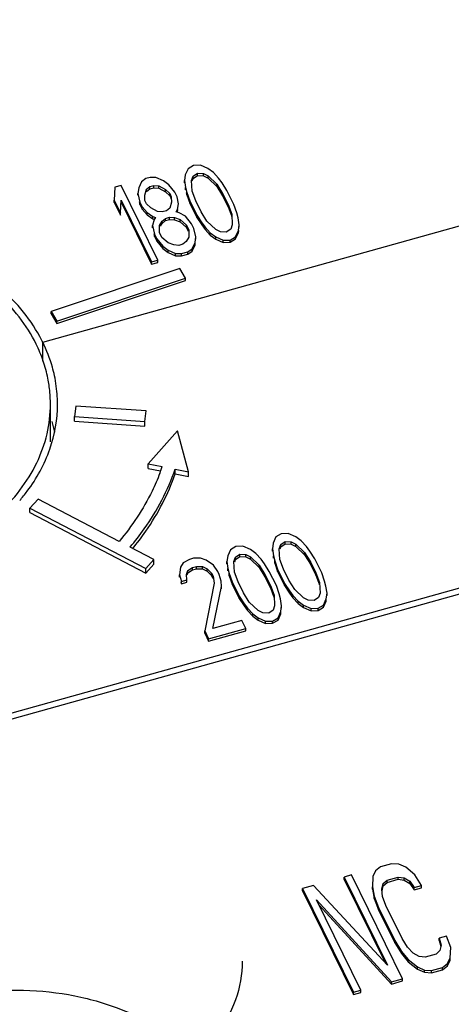
# Model space of a CAD drawing. Units: millimetres. Extents: x 587 to 4379, y 186 to 932.
# Drawn here: x 3518 to 3523, y 670 to 681 of the extents above; entities that cross this region are included whole.
import ezdxf

# ---------------------------------------------------------------- set-up
doc = ezdxf.new("R2010")
doc.units = ezdxf.units.MM
doc.layers.add('0_COMPONENTS', color=7, linetype='Continuous')

msp = doc.modelspace()

# ---------------------------------------------------------------- linework, layer by layer
at = {"layer": '0_COMPONENTS', "color": 7, "linetype": 'Continuous'}
for p, q in [((3546.0517, 680.6977), (3513.0466, 671.4693)), ((3545.6892, 680.5288), (3513.4341, 671.5101)), ((3519.8554, 679.0038), (3519.8233, 678.9332)), ((3519.917, 679.0416), (3519.8554, 679.0038)), ((3519.9964, 679.0432), (3519.917, 679.0416)), ((3520.0817, 679.0055), (3519.9964, 679.0432)), ((3520.1436, 678.9612), (3520.0817, 679.0055)), ((3520.2026, 678.8955), (3520.1436, 678.9612)), ((3519.3267, 678.856), (3519.2946, 678.7854)), ((3519.3766, 678.8905), (3519.3267, 678.856)), ((3519.4236, 678.9036), (3519.3766, 678.8905)), ((3519.4912, 678.902), (3519.4236, 678.9036)), ((3519.5766, 678.8642), (3519.4912, 678.902)), ((3519.6384, 678.8199), (3519.5766, 678.8642)), ((3519.8233, 678.9332), (3519.8146, 678.8692)), ((3519.8146, 678.8429), (3519.8146, 678.8692)), ((3519.8146, 678.8692), (3519.8266, 678.7904)), ((3519.894, 678.8708), (3519.9115, 678.9168)), ((3519.9003, 678.7493), (3519.894, 678.8708)), ((3519.9027, 678.8675), (3519.9115, 678.8905)), ((3519.9115, 678.9168), (3519.9614, 678.9513)), ((3519.9115, 678.8905), (3519.9614, 678.925)), ((3519.9115, 678.8905), (3519.9115, 678.9168)), ((3519.9614, 678.925), (3519.9614, 678.9513)), ((3519.9614, 678.9513), (3520.029, 678.9496)), ((3519.9614, 678.925), (3520.029, 678.9234)), ((3520.029, 678.9234), (3520.029, 678.9496)), ((3520.029, 678.9496), (3520.082, 678.9234)), ((3520.029, 678.9234), (3520.082, 678.8971)), ((3520.082, 678.8971), (3520.082, 678.9234)), ((3520.082, 678.9234), (3520.1822, 678.8282)), ((3520.082, 678.8971), (3520.1822, 678.8019)), ((3520.241, 678.8446), (3520.2026, 678.8955)), ((3520.2971, 678.7576), (3520.241, 678.8446)), ((3519.0241, 678.7919), (3519.0158, 678.6458)), ((3519.0946, 678.8116), (3519.0241, 678.7919)), ((3519.5117, 677.963), (3519.0946, 678.8116)), ((3519.2946, 678.7854), (3519.286, 678.7214)), ((3519.3625, 678.7017), (3519.3828, 678.769)), ((3519.3828, 678.769), (3519.4209, 678.8002)), ((3519.3828, 678.7427), (3519.4209, 678.7739)), ((3519.3828, 678.7427), (3519.3828, 678.769)), ((3519.4209, 678.8002), (3519.4679, 678.8133)), ((3519.4209, 678.7739), (3519.4209, 678.8002)), ((3519.4209, 678.7739), (3519.4679, 678.787)), ((3519.4679, 678.787), (3519.4679, 678.8133)), ((3519.4679, 678.8133), (3519.5238, 678.8084)), ((3519.4679, 678.787), (3519.5238, 678.7821)), ((3519.5238, 678.7821), (3519.5238, 678.8084)), ((3519.5238, 678.8084), (3519.5974, 678.7674)), ((3519.5238, 678.7821), (3519.5974, 678.7411)), ((3519.5974, 678.7411), (3519.5974, 678.7674)), ((3519.5974, 678.7674), (3519.6475, 678.7198)), ((3519.5974, 678.7411), (3519.6475, 678.6935)), ((3519.7063, 678.7362), (3519.6384, 678.8199)), ((3519.7329, 678.682), (3519.7063, 678.7362)), ((3519.8266, 678.7641), (3519.8266, 678.7904)), ((3519.8266, 678.7904), (3519.8415, 678.7329)), ((3519.8349, 678.7324), (3519.8415, 678.7067)), ((3519.8415, 678.7067), (3519.8415, 678.7329)), ((3519.8415, 678.7329), (3519.8741, 678.6394)), ((3519.9418, 678.6377), (3519.9003, 678.7493)), ((3520.1822, 678.8019), (3520.1822, 678.8282)), ((3520.1822, 678.8282), (3520.2472, 678.7231)), ((3520.1822, 678.8019), (3520.2472, 678.6969)), ((3520.377, 678.5951), (3520.2971, 678.7576)), ((3518.2055, 677.0304), (3524.1689, 678.6978)), ((3519.0158, 678.6195), (3519.0158, 678.6458)), ((3519.0158, 678.6458), (3519.0868, 678.5013)), ((3519.0158, 678.6195), (3519.0868, 678.4751)), ((3519.0868, 678.5013), (3519.0951, 678.6475)), ((3519.0951, 678.6212), (3519.0951, 678.6475)), ((3519.0951, 678.6475), (3519.4412, 677.9432)), ((3519.0951, 678.6212), (3519.4412, 677.917)), ((3519.286, 678.7017), (3519.286, 678.7214)), ((3519.286, 678.7214), (3519.3068, 678.6245)), ((3519.3007, 678.6269), (3519.3068, 678.5982)), ((3519.3068, 678.5982), (3519.3068, 678.6245)), ((3519.3068, 678.6245), (3519.3335, 678.5703)), ((3519.3656, 678.6409), (3519.3625, 678.7017)), ((3519.3833, 678.6048), (3519.3656, 678.6409)), ((3519.6475, 678.6935), (3519.6475, 678.7198)), ((3519.6475, 678.7198), (3519.6653, 678.6836)), ((3519.6475, 678.6935), (3519.6549, 678.6785)), ((3519.6684, 678.6229), (3519.6481, 678.5556)), ((3519.6653, 678.6574), (3519.6653, 678.6836)), ((3519.6653, 678.6836), (3519.6684, 678.6229)), ((3519.7449, 678.6032), (3519.7329, 678.682)), ((3519.8415, 678.7067), (3519.8741, 678.6131)), ((3519.8741, 678.6131), (3519.8741, 678.6394)), ((3519.8741, 678.6394), (3519.954, 678.4768)), ((3520.0039, 678.5113), (3519.9418, 678.6377)), ((3520.2472, 678.6969), (3520.2472, 678.7231)), ((3520.2472, 678.7231), (3520.3093, 678.5967)), ((3520.2472, 678.6969), (3520.3093, 678.5705)), ((3519.3068, 678.5982), (3519.3335, 678.5441)), ((3519.3335, 678.5441), (3519.3335, 678.5703)), ((3519.3335, 678.5703), (3519.3925, 678.5047)), ((3519.3335, 678.5441), (3519.3925, 678.4784)), ((3519.4335, 678.5572), (3519.3833, 678.6048)), ((3519.5071, 678.5162), (3519.4335, 678.5572)), ((3519.5629, 678.5113), (3519.5071, 678.5162)), ((3519.6099, 678.5244), (3519.5629, 678.5113)), ((3519.6481, 678.5556), (3519.6099, 678.5244)), ((3519.7217, 678.5146), (3519.7363, 678.5392)), ((3519.754, 678.5031), (3519.7217, 678.5146)), ((3519.7363, 678.5392), (3519.7449, 678.6032)), ((3519.7363, 678.5129), (3519.7363, 678.5392)), ((3519.7363, 678.5129), (3519.7398, 678.5387)), ((3519.7449, 678.5966), (3519.7449, 678.6032)), ((3519.8741, 678.6131), (3519.954, 678.4506)), ((3520.0689, 678.4063), (3520.0039, 678.5113)), ((3520.3093, 678.5705), (3520.3093, 678.5967)), ((3520.3093, 678.5967), (3520.3508, 678.4851)), ((3520.3093, 678.5705), (3520.344, 678.4772)), ((3520.4096, 678.5015), (3520.377, 678.5951)), ((3519.0868, 678.4751), (3519.0868, 678.5013)), ((3519.0868, 678.4751), (3519.0883, 678.5013)), ((3519.3925, 678.4784), (3519.3925, 678.5047)), ((3519.3925, 678.5047), (3519.4543, 678.4604)), ((3519.3925, 678.4784), (3519.4543, 678.4341)), ((3519.4721, 678.4242), (3519.4517, 678.3569)), ((3519.4543, 678.4341), (3519.4543, 678.4604)), ((3519.4543, 678.4604), (3519.4867, 678.4489)), ((3519.4543, 678.4341), (3519.4763, 678.4263)), ((3519.4867, 678.4489), (3519.4721, 678.4242)), ((3519.5311, 678.3586), (3519.5603, 678.4078)), ((3519.5603, 678.4078), (3519.5984, 678.439)), ((3519.5603, 678.3816), (3519.5984, 678.4128)), ((3519.5603, 678.3816), (3519.5603, 678.4078)), ((3519.5984, 678.439), (3519.6454, 678.4522)), ((3519.5984, 678.4128), (3519.5984, 678.439)), ((3519.5984, 678.4128), (3519.6454, 678.4259)), ((3519.6454, 678.4259), (3519.6454, 678.4522)), ((3519.6454, 678.4522), (3519.7013, 678.4473)), ((3519.6454, 678.4259), (3519.7013, 678.421)), ((3519.7013, 678.421), (3519.7013, 678.4473)), ((3519.7013, 678.4473), (3519.766, 678.4243)), ((3519.7013, 678.421), (3519.766, 678.398)), ((3519.8277, 678.4621), (3519.754, 678.5031)), ((3519.766, 678.398), (3519.766, 678.4243)), ((3519.766, 678.4243), (3519.8368, 678.3619)), ((3519.766, 678.398), (3519.8368, 678.3356)), ((3519.8955, 678.3783), (3519.8277, 678.4621)), ((3519.954, 678.4506), (3519.954, 678.4768)), ((3519.954, 678.4768), (3520.0101, 678.3898)), ((3519.954, 678.4506), (3520.0101, 678.3636)), ((3520.1691, 678.3111), (3520.0689, 678.4063)), ((3520.3508, 678.4588), (3520.3508, 678.4851)), ((3520.3508, 678.4851), (3520.3571, 678.3636)), ((3520.4245, 678.4441), (3520.4096, 678.5015)), ((3520.4365, 678.3653), (3520.4245, 678.4441)), ((3519.4517, 678.3307), (3519.4517, 678.3569)), ((3519.4517, 678.3569), (3519.4726, 678.2601)), ((3519.5313, 678.2765), (3519.5311, 678.3586)), ((3519.5426, 678.3517), (3519.5603, 678.3816)), ((3519.8368, 678.3356), (3519.8368, 678.3619)), ((3519.8368, 678.3619), (3519.8634, 678.3077)), ((3519.8368, 678.3356), (3519.8579, 678.2926)), ((3519.8634, 678.3077), (3519.8637, 678.2257)), ((3519.9222, 678.3242), (3519.8955, 678.3783)), ((3519.943, 678.2273), (3519.9222, 678.3242)), ((3520.0101, 678.3636), (3520.0101, 678.3898)), ((3520.0101, 678.3898), (3520.0485, 678.339)), ((3520.0101, 678.3636), (3520.0485, 678.3127)), ((3520.0485, 678.3127), (3520.0485, 678.339)), ((3520.0485, 678.339), (3520.1075, 678.2733)), ((3520.0485, 678.3127), (3520.1075, 678.247)), ((3520.2221, 678.2848), (3520.1691, 678.3111)), ((3520.2897, 678.2832), (3520.2221, 678.2848)), ((3520.3396, 678.3177), (3520.2897, 678.2832)), ((3520.3571, 678.3636), (3520.3396, 678.3177)), ((3520.3957, 678.2307), (3520.4278, 678.3013)), ((3520.4278, 678.3013), (3520.4365, 678.3653)), ((3520.4278, 678.275), (3520.4278, 678.3013)), ((3520.4278, 678.275), (3520.4313, 678.3008)), ((3520.4365, 678.339), (3520.4365, 678.3653)), ((3519.4664, 678.2625), (3519.4726, 678.2338)), ((3519.4726, 678.2338), (3519.4726, 678.2601)), ((3519.4726, 678.2601), (3519.4992, 678.2059)), ((3519.4726, 678.2338), (3519.4992, 678.1796)), ((3519.4992, 678.1796), (3519.4992, 678.2059)), ((3519.4992, 678.2059), (3519.5671, 678.1222)), ((3519.4992, 678.1796), (3519.5671, 678.0959)), ((3519.558, 678.2223), (3519.5313, 678.2765)), ((3519.6287, 678.16), (3519.558, 678.2223)), ((3519.8344, 678.1764), (3519.7963, 678.1452)), ((3519.8637, 678.2257), (3519.8344, 678.1764)), ((3519.9344, 678.1633), (3519.943, 678.2273)), ((3519.943, 678.2011), (3519.943, 678.2273)), ((3520.1075, 678.247), (3520.1075, 678.2733)), ((3520.1075, 678.2733), (3520.1694, 678.229)), ((3520.1075, 678.247), (3520.1694, 678.2027)), ((3520.1694, 678.2027), (3520.1694, 678.229)), ((3520.1694, 678.229), (3520.2547, 678.1912)), ((3520.1694, 678.2027), (3520.2547, 678.165)), ((3520.2547, 678.1912), (3520.3341, 678.1929)), ((3520.2547, 678.165), (3520.2547, 678.1912)), ((3520.3341, 678.1929), (3520.3957, 678.2307)), ((3520.3341, 678.1666), (3520.3957, 678.2044)), ((3520.3341, 678.1666), (3520.3341, 678.1929)), ((3520.3957, 678.2044), (3520.4278, 678.275)), ((3520.3957, 678.2044), (3520.3957, 678.2307)), ((3519.5671, 678.0959), (3519.5671, 678.1222)), ((3519.5671, 678.1222), (3519.629, 678.0779)), ((3519.5671, 678.0959), (3519.629, 678.0516)), ((3519.6934, 678.137), (3519.6287, 678.16)), ((3519.629, 678.0516), (3519.629, 678.0779)), ((3519.629, 678.0779), (3519.7143, 678.0401)), ((3519.7493, 678.1321), (3519.6934, 678.137)), ((3519.7963, 678.1452), (3519.7493, 678.1321)), ((3519.8524, 678.0582), (3519.9023, 678.0927)), ((3519.8524, 678.0319), (3519.9023, 678.0664)), ((3519.9023, 678.0927), (3519.9344, 678.1633)), ((3519.9023, 678.0664), (3519.9344, 678.137)), ((3519.9023, 678.0664), (3519.9023, 678.0927)), ((3519.9344, 678.137), (3519.9344, 678.1633)), ((3519.9344, 678.137), (3519.9379, 678.1628)), ((3520.2547, 678.165), (3520.3341, 678.1666)), ((3519.4412, 677.9432), (3519.5117, 677.963)), ((3519.5117, 677.9367), (3519.5117, 677.963)), ((3519.629, 678.0516), (3519.7143, 678.0139)), ((3519.7143, 678.0139), (3519.7143, 678.0401)), ((3519.7143, 678.0401), (3519.7819, 678.0385)), ((3519.7143, 678.0139), (3519.7819, 678.0122)), ((3519.7819, 678.0385), (3519.8524, 678.0582)), ((3519.7819, 678.0122), (3519.7819, 678.0385)), ((3519.7819, 678.0122), (3519.8524, 678.0319)), ((3519.8524, 678.0319), (3519.8524, 678.0582)), ((3519.7623, 677.8686), (3518.2988, 677.3808)), ((3519.4412, 677.917), (3519.4412, 677.9432)), ((3519.4412, 677.917), (3519.5117, 677.9367)), ((3519.8269, 677.7582), (3519.7623, 677.8686)), ((3518.3634, 677.2705), (3519.8269, 677.7582)), ((3518.3634, 677.2442), (3519.8269, 677.732)), ((3519.8269, 677.732), (3519.8269, 677.7582)), ((3518.2988, 677.3546), (3518.2988, 677.3808)), ((3518.2988, 677.3808), (3518.3634, 677.2705)), ((3518.2988, 677.3546), (3518.3634, 677.2442)), ((3518.3634, 677.2442), (3518.3634, 677.2705)), ((3518.2055, 676.8153), (3518.2055, 677.0304)), ((3518.2926, 675.8972), (3518.2926, 676.3278)), ((3518.5813, 676.3047), (3518.5669, 676.1845)), ((3519.378, 676.2504), (3518.5813, 676.3047)), ((3518.5669, 676.132), (3518.5669, 676.1845)), ((3518.5669, 676.1845), (3519.3637, 676.1302)), ((3519.3637, 676.1302), (3519.378, 676.2504)), ((3518.5669, 676.132), (3519.3637, 676.0777)), ((3519.3637, 676.0777), (3519.3637, 676.1302)), ((3519.7357, 676.0242), (3519.4033, 675.6481)), ((3519.8593, 675.5581), (3519.7357, 676.0242)), ((3519.4033, 675.5956), (3519.4033, 675.6481)), ((3519.4033, 675.6481), (3519.5624, 675.6167)), ((3519.4033, 675.5956), (3519.542, 675.5682)), ((3519.7094, 675.5352), (3519.7094, 675.5877)), ((3519.7094, 675.5877), (3519.8593, 675.5581)), ((3519.7094, 675.5352), (3519.8593, 675.5056)), ((3519.8593, 675.5056), (3519.8593, 675.5581)), ((3518.151, 675.2449), (3518.06, 675.1457)), ((3519.0711, 674.7651), (3518.151, 675.2449)), ((3518.06, 675.0931), (3518.06, 675.1457)), ((3518.06, 675.1457), (3519.3761, 674.4594)), ((3518.06, 675.0931), (3519.3761, 674.4068)), ((3520.8531, 674.8162), (3520.8211, 674.7456)), ((3520.9145, 674.8539), (3520.8531, 674.8162)), ((3520.9937, 674.8555), (3520.9145, 674.8539)), ((3521.079, 674.8177), (3520.9937, 674.8555)), ((3521.1407, 674.7734), (3521.079, 674.8177)), ((3520.3988, 674.7097), (3520.3374, 674.672)), ((3520.478, 674.7113), (3520.3988, 674.7097)), ((3520.5632, 674.6735), (3520.478, 674.7113)), ((3520.8211, 674.7456), (3520.8126, 674.6816)), ((3520.8918, 674.6832), (3520.9092, 674.7291)), ((3520.9005, 674.6799), (3520.9092, 674.7029)), ((3520.9092, 674.7291), (3520.9589, 674.7636)), ((3520.9092, 674.7029), (3520.9589, 674.7373)), ((3520.9092, 674.7029), (3520.9092, 674.7291)), ((3520.9589, 674.7373), (3520.9589, 674.7636)), ((3520.9589, 674.7636), (3521.0264, 674.7619)), ((3520.9589, 674.7373), (3521.0264, 674.7357)), ((3521.0264, 674.7357), (3521.0264, 674.7619)), ((3521.0264, 674.7619), (3521.0793, 674.7356)), ((3521.0264, 674.7357), (3521.0793, 674.7094)), ((3521.0793, 674.7094), (3521.0793, 674.7356)), ((3521.0793, 674.7356), (3521.1794, 674.6404)), ((3521.0793, 674.7094), (3521.1794, 674.6141)), ((3521.1997, 674.7077), (3521.1407, 674.7734)), ((3521.238, 674.6568), (3521.1997, 674.7077)), ((3519.4671, 674.5586), (3519.1962, 674.6999)), ((3520.3054, 674.6014), (3520.2969, 674.5374)), ((3520.3374, 674.672), (3520.3054, 674.6014)), ((3520.3935, 674.585), (3520.4432, 674.6194)), ((3520.3935, 674.5587), (3520.4432, 674.5931)), ((3520.4432, 674.5931), (3520.4432, 674.6194)), ((3520.4432, 674.6194), (3520.5107, 674.6177)), ((3520.4432, 674.5931), (3520.5107, 674.5915)), ((3520.5107, 674.5915), (3520.5107, 674.6177)), ((3520.5107, 674.6177), (3520.5636, 674.5914)), ((3520.5107, 674.5915), (3520.5636, 674.5652)), ((3520.625, 674.6292), (3520.5632, 674.6735)), ((3520.5636, 674.5652), (3520.5636, 674.5914)), ((3520.5636, 674.5914), (3520.6637, 674.4962)), ((3520.684, 674.5635), (3520.625, 674.6292)), ((3520.8126, 674.6553), (3520.8126, 674.6816)), ((3520.8126, 674.6816), (3520.8246, 674.6028)), ((3520.8246, 674.5765), (3520.8246, 674.6028)), ((3520.8246, 674.6028), (3520.8395, 674.5454)), ((3520.8981, 674.5618), (3520.8918, 674.6832)), ((3521.1794, 674.6141), (3521.1794, 674.6404)), ((3521.1794, 674.6404), (3521.2444, 674.5353)), ((3521.1794, 674.6141), (3521.2444, 674.5091)), ((3521.2941, 674.5698), (3521.238, 674.6568)), ((3519.3761, 674.4594), (3519.4671, 674.5586)), ((3519.3761, 674.4068), (3519.4671, 674.5061)), ((3519.4671, 674.5061), (3519.4671, 674.5586)), ((3519.7982, 674.5212), (3519.7691, 674.472)), ((3519.8714, 674.5622), (3519.7982, 674.5212)), ((3519.9183, 674.5753), (3519.8714, 674.5622)), ((3519.904, 674.4686), (3519.9509, 674.4818)), ((3519.9975, 674.5769), (3519.9183, 674.5753)), ((3519.9509, 674.4555), (3519.9509, 674.4818)), ((3519.9509, 674.4818), (3520.0184, 674.4801)), ((3520.0621, 674.5539), (3519.9975, 674.5769)), ((3520.0184, 674.4538), (3520.0184, 674.4801)), ((3520.0184, 674.4801), (3520.0713, 674.4538)), ((3520.1445, 674.4948), (3520.0621, 674.5539)), ((3520.1917, 674.4258), (3520.1445, 674.4948)), ((3520.2969, 674.5111), (3520.2969, 674.5374)), ((3520.2969, 674.5374), (3520.3089, 674.4586)), ((3520.3761, 674.539), (3520.3935, 674.585)), ((3520.3824, 674.4176), (3520.3761, 674.539)), ((3520.3848, 674.5357), (3520.3935, 674.5587)), ((3520.3935, 674.5587), (3520.3935, 674.585)), ((3520.5636, 674.5652), (3520.6637, 674.4699)), ((3520.6637, 674.4699), (3520.6637, 674.4962)), ((3520.6637, 674.4962), (3520.7287, 674.3911)), ((3520.7223, 674.5126), (3520.684, 674.5635)), ((3520.7784, 674.4256), (3520.7223, 674.5126)), ((3520.8395, 674.5191), (3520.8395, 674.5454)), ((3520.8395, 674.5454), (3520.8722, 674.4518)), ((3520.8395, 674.5191), (3520.8722, 674.4255)), ((3520.9397, 674.4501), (3520.8981, 674.5618)), ((3521.2444, 674.5091), (3521.2444, 674.5353)), ((3521.2444, 674.5353), (3521.3065, 674.4089)), ((3521.2444, 674.5091), (3521.3065, 674.3827)), ((3521.374, 674.4073), (3521.2941, 674.5698)), ((3519.3761, 674.4068), (3519.3761, 674.4594)), ((3519.7691, 674.472), (3519.7577, 674.3867)), ((3519.7577, 674.3604), (3519.7577, 674.3867)), ((3519.7577, 674.3867), (3519.7815, 674.3111)), ((3519.8369, 674.3883), (3519.8543, 674.4342)), ((3519.8401, 674.3275), (3519.8369, 674.3883)), ((3519.8456, 674.385), (3519.8543, 674.4079)), ((3519.8543, 674.4342), (3519.904, 674.4686)), ((3519.8543, 674.4079), (3519.904, 674.4424)), ((3519.8543, 674.4079), (3519.8543, 674.4342)), ((3519.904, 674.4424), (3519.904, 674.4686)), ((3519.904, 674.4424), (3519.9509, 674.4555)), ((3519.9509, 674.4555), (3520.0184, 674.4538)), ((3520.0184, 674.4538), (3520.0713, 674.4275)), ((3520.0713, 674.4275), (3520.0713, 674.4538)), ((3520.0713, 674.4538), (3520.1214, 674.4062)), ((3520.0713, 674.4275), (3520.1214, 674.3799)), ((3520.1214, 674.3799), (3520.1214, 674.4062)), ((3520.1214, 674.4062), (3520.1391, 674.3701)), ((3520.1214, 674.3799), (3520.1346, 674.353)), ((3520.1391, 674.3438), (3520.1391, 674.3701)), ((3520.1391, 674.3701), (3520.1512, 674.2913)), ((3520.2095, 674.3897), (3520.1917, 674.4258)), ((3520.2332, 674.3142), (3520.2095, 674.3897)), ((3520.3089, 674.4324), (3520.3089, 674.4586)), ((3520.3089, 674.4586), (3520.3238, 674.4012)), ((3520.3238, 674.3749), (3520.3238, 674.4012)), ((3520.3238, 674.4012), (3520.3565, 674.3076)), ((3520.3238, 674.3749), (3520.3565, 674.2813)), ((3520.4239, 674.3059), (3520.3824, 674.4176)), ((3520.6637, 674.4699), (3520.7287, 674.3649)), ((3520.7287, 674.3649), (3520.7287, 674.3911)), ((3520.7287, 674.3911), (3520.7908, 674.2647)), ((3520.8583, 674.2631), (3520.7784, 674.4256)), ((3520.8722, 674.4255), (3520.8722, 674.4518)), ((3520.8722, 674.4518), (3520.952, 674.2893)), ((3520.8722, 674.4255), (3520.952, 674.263)), ((3521.0018, 674.3237), (3520.9397, 674.4501)), ((3521.3065, 674.3827), (3521.3065, 674.4089)), ((3521.3065, 674.4089), (3521.348, 674.2973)), ((3521.3065, 674.3827), (3521.3412, 674.2894)), ((3521.4066, 674.3137), (3521.374, 674.4073)), ((3519.7746, 674.3069), (3519.7815, 674.2849)), ((3519.7815, 674.3111), (3519.8401, 674.3275)), ((3519.7815, 674.2849), (3519.7815, 674.3111)), ((3519.7815, 674.2849), (3519.8401, 674.3013)), ((3519.8401, 674.3013), (3519.8401, 674.3275)), ((3520.1512, 674.2913), (3520.0449, 673.7481)), ((3520.2364, 674.2535), (3520.2332, 674.3142)), ((3520.3565, 674.2813), (3520.3565, 674.3076)), ((3520.3565, 674.3076), (3520.4363, 674.1451)), ((3520.3565, 674.2813), (3520.4363, 674.1188)), ((3520.4861, 674.1795), (3520.4239, 674.3059)), ((3520.7287, 674.3649), (3520.7908, 674.2385)), ((3520.7908, 674.2385), (3520.7908, 674.2647)), ((3520.7908, 674.2647), (3520.8323, 674.1531)), ((3520.8909, 674.1695), (3520.8583, 674.2631)), ((3520.952, 674.263), (3520.952, 674.2893)), ((3520.952, 674.2893), (3521.0081, 674.2023)), ((3520.952, 674.263), (3521.0081, 674.176)), ((3521.0667, 674.2187), (3521.0018, 674.3237)), ((3521.348, 674.2711), (3521.348, 674.2973)), ((3521.348, 674.2973), (3521.3544, 674.1759)), ((3521.4215, 674.2563), (3521.4066, 674.3137)), ((3521.4336, 674.1775), (3521.4215, 674.2563)), ((3520.1386, 673.7743), (3520.2364, 674.2535)), ((3520.2364, 674.2272), (3520.2364, 674.2535)), ((3520.4363, 674.1188), (3520.4363, 674.1451)), ((3520.4363, 674.1451), (3520.4924, 674.0581)), ((3520.551, 674.0745), (3520.4861, 674.1795)), ((3520.7908, 674.2385), (3520.8255, 674.1452)), ((3520.8323, 674.1269), (3520.8323, 674.1531)), ((3520.8323, 674.1531), (3520.8387, 674.0317)), ((3520.9058, 674.1121), (3520.8909, 674.1695)), ((3521.0081, 674.176), (3521.0081, 674.2023)), ((3521.0081, 674.2023), (3521.0465, 674.1514)), ((3521.0081, 674.176), (3521.0465, 674.1251)), ((3521.0465, 674.1251), (3521.0465, 674.1514)), ((3521.0465, 674.1514), (3521.1054, 674.0857)), ((3521.1669, 674.1234), (3521.0667, 674.2187)), ((3521.3544, 674.1759), (3521.337, 674.1299)), ((3521.4251, 674.1135), (3521.4336, 674.1775)), ((3521.4336, 674.1512), (3521.4336, 674.1775)), ((3520.4363, 674.1188), (3520.4924, 674.0318)), ((3520.4924, 674.0318), (3520.4924, 674.0581)), ((3520.4924, 674.0581), (3520.5308, 674.0072)), ((3520.4924, 674.0318), (3520.5308, 673.9809)), ((3520.6512, 673.9792), (3520.551, 674.0745)), ((3520.8387, 674.0317), (3520.8213, 673.9857)), ((3520.9179, 674.0333), (3520.9058, 674.1121)), ((3520.9094, 673.9693), (3520.9179, 674.0333)), ((3520.9179, 674.007), (3520.9179, 674.0333)), ((3521.0465, 674.1251), (3521.1054, 674.0595)), ((3521.1054, 674.0595), (3521.1054, 674.0857)), ((3521.1054, 674.0857), (3521.1672, 674.0414)), ((3521.1054, 674.0595), (3521.1672, 674.0151)), ((3521.2198, 674.0972), (3521.1669, 674.1234)), ((3521.1672, 674.0151), (3521.1672, 674.0414)), ((3521.1672, 674.0414), (3521.2524, 674.0036)), ((3521.2873, 674.0955), (3521.2198, 674.0972)), ((3521.337, 674.1299), (3521.2873, 674.0955)), ((3521.3316, 674.0052), (3521.3931, 674.0429)), ((3521.3931, 674.0429), (3521.4251, 674.1135)), ((3521.3931, 674.0167), (3521.4251, 674.0872)), ((3521.3931, 674.0167), (3521.3931, 674.0429)), ((3521.4251, 674.0872), (3521.4251, 674.1135)), ((3520.5308, 673.9809), (3520.5308, 674.0072)), ((3520.5308, 674.0072), (3520.5897, 673.9415)), ((3520.5308, 673.9809), (3520.5897, 673.9153)), ((3520.5897, 673.9153), (3520.5897, 673.9415)), ((3520.5897, 673.9415), (3520.6515, 673.8972)), ((3520.7041, 673.953), (3520.6512, 673.9792)), ((3520.7716, 673.9513), (3520.7041, 673.953)), ((3520.8213, 673.9857), (3520.7716, 673.9513)), ((3520.8774, 673.8987), (3520.9094, 673.9693)), ((3520.8774, 673.8725), (3520.9094, 673.943)), ((3520.9094, 673.943), (3520.9094, 673.9693)), ((3521.1672, 674.0151), (3521.2524, 673.9773)), ((3521.2524, 674.0036), (3521.3316, 674.0052)), ((3521.2524, 673.9773), (3521.2524, 674.0036)), ((3521.2524, 673.9773), (3521.3316, 673.9789)), ((3521.3316, 673.9789), (3521.3931, 674.0167)), ((3521.3316, 673.9789), (3521.3316, 674.0052)), ((3520.4668, 673.8661), (3520.1386, 673.7743)), ((3520.5112, 673.7758), (3520.4668, 673.8661)), ((3520.5897, 673.9153), (3520.6515, 673.8709)), ((3520.6515, 673.8709), (3520.6515, 673.8972)), ((3520.6515, 673.8972), (3520.7367, 673.8594)), ((3520.6515, 673.8709), (3520.7367, 673.8331)), ((3520.7367, 673.8594), (3520.8159, 673.861)), ((3520.7367, 673.8331), (3520.7367, 673.8594)), ((3520.7367, 673.8331), (3520.8159, 673.8347)), ((3520.8159, 673.861), (3520.8774, 673.8987)), ((3520.8159, 673.8347), (3520.8774, 673.8725)), ((3520.8159, 673.8347), (3520.8159, 673.861)), ((3520.8774, 673.8725), (3520.8774, 673.8987)), ((3520.0449, 673.7218), (3520.0449, 673.7481)), ((3520.0449, 673.7481), (3520.0893, 673.6578)), ((3520.0449, 673.7218), (3520.0893, 673.6316)), ((3520.0893, 673.6578), (3520.5112, 673.7758)), ((3520.0893, 673.6316), (3520.5112, 673.7495)), ((3520.5112, 673.7495), (3520.5112, 673.7758)), ((3520.0893, 673.6316), (3520.0893, 673.6578)), ((3521.9852, 671.0217), (3521.9545, 670.9561)), ((3522.0421, 671.0662), (3521.9852, 671.0217)), ((3522.1666, 671.101), (3522.0421, 671.0662)), ((3522.2482, 671.0953), (3522.1666, 671.101)), ((3522.3282, 671.0606), (3522.2482, 671.0953)), ((3522.4328, 670.9757), (3522.3282, 671.0606)), ((3521.7099, 670.9733), (3521.6269, 670.9501)), ((3521.6269, 670.9238), (3521.6269, 670.9501)), ((3521.6269, 670.9501), (3522.12, 669.9469)), ((3521.6269, 670.9238), (3522.0924, 669.9766)), ((3522.2893, 669.7945), (3521.7099, 670.9733)), ((3521.9545, 670.9561), (3521.9485, 670.8403)), ((3522.073, 670.8751), (3522.1161, 670.9157)), ((3522.1161, 670.9157), (3522.2406, 670.9505)), ((3522.1161, 670.8894), (3522.2406, 670.9242)), ((3522.1161, 670.8894), (3522.1161, 670.9157)), ((3522.2406, 670.9242), (3522.2406, 670.9505)), ((3522.2406, 670.9505), (3522.3083, 670.9409)), ((3522.2406, 670.9242), (3522.3083, 670.9146)), ((3522.3083, 670.9146), (3522.3083, 670.9409)), ((3522.3083, 670.9409), (3522.3745, 670.9024)), ((3522.3083, 670.9146), (3522.3745, 670.8761)), ((3522.3745, 670.8761), (3522.3745, 670.9024)), ((3522.3745, 670.9024), (3522.4253, 670.831)), ((3522.5083, 670.8542), (3522.4328, 670.9757)), ((3521.2809, 670.8533), (3521.1564, 670.8185)), ((3521.1564, 670.7922), (3521.1564, 670.8185)), ((3521.1564, 670.8185), (3521.7357, 669.6398)), ((3521.1564, 670.7922), (3521.7357, 669.6135)), ((3522.12, 669.9469), (3521.2809, 670.8533)), ((3521.9485, 670.814), (3521.9485, 670.8403)), ((3521.9485, 670.8403), (3521.9701, 670.7322)), ((3521.9485, 670.814), (3521.9701, 670.706)), ((3522.0562, 670.8134), (3522.073, 670.8751)), ((3522.0655, 670.7304), (3522.0562, 670.8134)), ((3522.0582, 670.7947), (3522.073, 670.8489)), ((3522.073, 670.8489), (3522.1161, 670.8894)), ((3522.073, 670.8489), (3522.073, 670.8751)), ((3522.3745, 670.8761), (3522.4253, 670.8047)), ((3522.4253, 670.831), (3522.5083, 670.8542)), ((3522.4253, 670.8047), (3522.4253, 670.831)), ((3522.4253, 670.8047), (3522.5083, 670.8279)), ((3522.5083, 670.8279), (3522.5083, 670.8542)), ((3521.8187, 669.663), (3521.3134, 670.6912)), ((3521.3134, 670.6912), (3522.1647, 669.7597)), ((3521.9701, 670.706), (3521.9701, 670.7322)), ((3521.9701, 670.7322), (3522.0179, 670.603)), ((3521.9701, 670.706), (3522.0179, 670.5767)), ((3522.1009, 670.6262), (3522.0655, 670.7304)), ((3521.3413, 670.6344), (3522.1647, 669.7335)), ((3522.0179, 670.5767), (3522.0179, 670.603)), ((3522.0179, 670.603), (3522.2028, 670.2268)), ((3522.0179, 670.5767), (3522.2028, 670.2005)), ((3522.2858, 670.25), (3522.1009, 670.6262)), ((3522.2028, 670.2005), (3522.2028, 670.2268)), ((3522.2028, 670.2268), (3522.2783, 670.1052)), ((3522.349, 670.1535), (3522.2858, 670.25)), ((3522.7918, 670.2774), (3522.7088, 670.2542)), ((3522.7088, 670.2279), (3522.7088, 670.2542)), ((3522.7088, 670.2542), (3522.7319, 670.175)), ((3522.7088, 670.2279), (3522.7282, 670.1615)), ((3522.8396, 670.1481), (3522.7918, 670.2774)), ((3522.2028, 670.2005), (3522.2783, 670.079)), ((3522.4136, 670.086), (3522.349, 670.1535)), ((3522.7151, 670.1133), (3522.672, 670.0727)), ((3522.7319, 670.175), (3522.7151, 670.1133)), ((3522.8336, 670.0323), (3522.8396, 670.1481)), ((3522.8396, 670.1218), (3522.8396, 670.1481)), ((3522.2783, 670.079), (3522.2783, 670.1052)), ((3522.2783, 670.1052), (3522.3552, 670.0127)), ((3522.2783, 670.079), (3522.3552, 669.9864)), ((3522.3552, 669.9864), (3522.3552, 670.0127)), ((3522.3552, 670.0127), (3522.4599, 669.9278)), ((3522.4798, 670.0475), (3522.4136, 670.086)), ((3522.5475, 670.0379), (3522.4798, 670.0475)), ((3522.672, 670.0727), (3522.5475, 670.0379)), ((3522.8029, 669.9667), (3522.8336, 670.0323)), ((3522.8029, 669.9404), (3522.8336, 670.006)), ((3522.8336, 670.006), (3522.8336, 670.0323)), ((3522.3552, 669.9864), (3522.4599, 669.9016)), ((3522.4599, 669.9016), (3522.4599, 669.9278)), ((3522.4599, 669.9278), (3522.5399, 669.8931)), ((3522.4599, 669.9016), (3522.5399, 669.8669)), ((3522.5399, 669.8669), (3522.5399, 669.8931)), ((3522.5399, 669.8931), (3522.6214, 669.8874)), ((3522.6214, 669.8874), (3522.746, 669.9222)), ((3522.6214, 669.8611), (3522.746, 669.896)), ((3522.746, 669.9222), (3522.8029, 669.9667)), ((3522.746, 669.896), (3522.8029, 669.9404)), ((3522.746, 669.896), (3522.746, 669.9222)), ((3522.8029, 669.9404), (3522.8029, 669.9667)), ((3522.1647, 669.7597), (3522.2893, 669.7945)), ((3522.2893, 669.7683), (3522.2893, 669.7945)), ((3522.5399, 669.8669), (3522.6214, 669.8611)), ((3522.6214, 669.8611), (3522.6214, 669.8874)), ((3522.1647, 669.7335), (3522.2893, 669.7683)), ((3522.1647, 669.7335), (3522.1647, 669.7597)), ((3521.7357, 669.6398), (3521.8187, 669.663)), ((3521.7357, 669.6135), (3521.7357, 669.6398)), ((3521.7357, 669.6135), (3521.8187, 669.6367)), ((3521.8187, 669.6367), (3521.8187, 669.663))]:
    msp.add_line(p, q, dxfattribs=at)
for centre, radius, start, end in [((3516.6722, 676.291), 1.6256, 18.85177, 26.22651), ((3516.6521, 676.2669), 1.7309, 26.17423, 26.97358), ((3516.7529, 676.3178), 1.5406, 11.33287, 18.87709), ((3516.7955, 676.3263), 1.4971, 5.26924, 11.3376), ((3516.8299, 676.3262), 1.5428, 3.19332, 12.11005), ((3516.8096, 676.3277), 1.483, 0.00299, 5.26416), ((3516.846, 676.3278), 1.5266, 0.00125, 3.16638), ((3516.784, 675.6862), 1.5896, 11.6992, 16.12343), ((3517.2471, 676.4198), 2.4506, 339.7491, 340.87085), ((3517.2281, 676.4268), 2.4708, 338.99386, 339.74959), ((3516.4154, 676.5403), 2.0125, 319.39153, 323.26667)]:
    msp.add_arc(centre, radius, start, end, dxfattribs=at)
for points, start_tangent, end_tangent in [([(3518.1947, 677.052), (3517.7191, 677.6505), (3517.0022, 678.0914), (3516.1292, 678.3221), (3515.2042, 678.3153), (3514.3374, 678.0717), (3513.6321, 677.6203), (3513.1722, 677.0149), (3513.0528, 676.6765), (3513.0126, 676.3277)], (-0.4535689, 0.8912212), (0.0000134, -1)), ([(3518.1305, 677.0094), (3517.937, 677.3177), (3517.6756, 677.5961), (3517.3542, 677.8361), (3516.9826, 678.0304), (3516.1346, 678.2603), (3515.6839, 678.2888), (3515.2335, 678.258), (3514.797, 678.1688), (3514.3876, 678.0239), (3513.6984, 677.5861), (3513.4395, 677.3064), (3513.2487, 676.9971), (3513.1319, 676.6676), (3513.0926, 676.3277)], (-0.4410914, 0.8974622), (0.0000051, -1)), ([(3518.3383, 676.6498), (3518.3143, 676.7468), (3518.2055, 677.0304)], (-0.2095636, 0.977795), (-0.4410914, 0.8974622)), ([(3513.2547, 675.6461), (3513.4482, 675.3378), (3513.7096, 675.0594), (3514.031, 674.8194), (3514.4026, 674.6251), (3515.2506, 674.3952), (3515.7013, 674.3667), (3516.1517, 674.3975), (3516.5882, 674.4867), (3516.9976, 674.6316), (3517.6868, 675.0694), (3517.9457, 675.3491), (3518.1365, 675.6584), (3518.2533, 675.9879), (3518.2926, 676.3278)], (0.4410914, -0.8974622), (-0.0000051, 1)), ([(3518.0283, 675.3366), (3518.2851, 675.8155), (3518.3726, 676.3278)], (0.5978659, 0.8015961), (-0.0000134, 1)), ([(3519.5347, 675.5411), (3519.4464, 675.3383), (3519.0711, 674.7651)], (-0.3584612, -0.9335446), (-0.6433433, -0.7655778)), ([(3519.1962, 674.6999), (3519.3585, 674.9099), (3519.7094, 675.5877)], (0.6445641, 0.7645503), (0.3276833, 0.9447876)), ([(3519.2234, 674.6801), (3519.3763, 674.883), (3519.7094, 675.5352)], (0.6341993, 0.7731696), (0.3276833, 0.9447876)), ([(3520.4694, 669.9923), (3520.394, 669.5551), (3520.1662, 669.1336), (3519.7899, 668.7547), (3519.2849, 668.4502), (3518.6846, 668.2469), (3518.0307, 668.1618), (3516.7435, 668.3634)], (0, -1), (-0.937701, 0.3474433)), ([(3515.8719, 668.9026), (3516.7737, 669.4641), (3517.3278, 669.614), (3517.9126, 669.6645), (3518.4972, 669.6129), (3519.0507, 669.462), (3519.9508, 668.8988)], (0.7101199, 0.7040807), (0.7083077, -0.7059038))]:
    msp.add_spline(points, degree=3, dxfattribs=dict(at, start_tangent=start_tangent, end_tangent=end_tangent))

doc.saveas('drawing.dxf')
